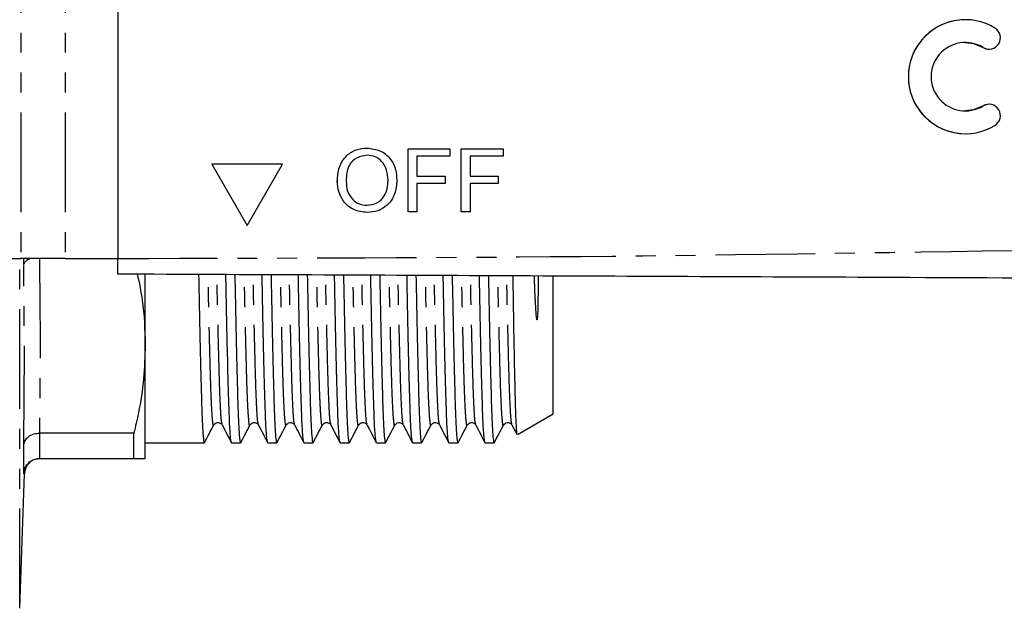
# Model space of a CAD drawing. Extents: x 97 to 310, y 75 to 278.
# Drawn here: x 189 to 251, y 76 to 114 of the extents above; entities that cross this region are included whole.
import ezdxf

# ---------------------------------------------------------------- set-up
doc = ezdxf.new("R2010")
doc.units = 0
doc.linetypes.add('PHANTOM', pattern=[12.7, 6.35, -1.27, 1.27, -1.27, 1.27, -1.27])
doc.layers.get('0').update_dxf_attribs({"linetype": 'CONTINUOUS'})

msp = doc.modelspace()

# ---------------------------------------------------------------- linework, layer by layer
at = {"color": 8, "linetype": 'PHANTOM'}
for p, q in [((188.785, 120.69), (188.785, 98.69)), ((191.614, 120.69), (191.614, 98.69)), ((250.121, 112.127), (250.12, 112.127)), ((250.121, 108.409), (250.12, 108.409)), ((188.707, 76.405), (188.707, 98.69)), ((189.962, 87.557), (189.962, 85.94)), ((189.002, 84.975), (188.963, 84.973))]:
    msp.add_line(p, q, dxfattribs=at)
at = {"color": 7, "linetype": 'CONTINUOUS'}
for p, q in [((194.962, 120.69), (194.962, 98.69)), ((248.987, 112.446), (248.986, 112.446)), ((248.986, 108.09), (248.987, 108.09)), ((248.986, 106.638), (248.987, 106.638)), ((213.468, 105.669), (216.135, 105.669)), ((213.468, 101.669), (213.468, 105.669)), ((213.469, 101.669), (213.469, 105.669)), ((216.135, 105.669), (216.135, 105.208)), ((216.853, 105.669), (219.519, 105.669)), ((216.853, 101.669), (216.853, 105.669)), ((216.853, 101.669), (216.853, 105.669)), ((219.519, 105.669), (219.519, 105.208)), ((210.859, 105.259), (210.858, 105.259)), ((214.032, 105.208), (214.032, 103.926)), ((216.135, 105.208), (214.032, 105.208)), ((217.417, 105.208), (217.417, 103.926)), ((219.519, 105.208), (217.417, 105.208)), ((205.462, 104.69), (200.962, 104.69)), ((200.962, 104.69), (203.212, 100.793)), ((200.962, 104.69), (203.212, 100.793)), ((203.212, 100.793), (205.462, 104.69)), ((208.956, 103.616), (208.955, 103.616)), ((212.187, 103.667), (212.186, 103.667)), ((214.032, 103.926), (215.827, 103.926)), ((215.827, 103.926), (215.827, 103.464)), ((217.417, 103.926), (219.212, 103.926)), ((219.212, 103.926), (219.212, 103.464)), ((214.032, 103.464), (214.032, 101.669)), ((215.827, 103.464), (214.032, 103.464)), ((217.417, 103.464), (217.417, 101.669)), ((219.212, 103.464), (217.417, 103.464)), ((210.851, 102.08), (210.85, 102.08)), ((214.032, 101.669), (213.468, 101.669)), ((217.417, 101.669), (216.853, 101.669)), ((175.957, 98.69), (188.785, 98.69)), ((191.614, 98.69), (188.785, 98.69)), ((188.963, 98.24), (188.963, 98.69)), ((191.614, 98.69), (194.962, 98.69)), ((196.707, 93.189), (196.707, 97.641)), ((222.707, 88.788), (222.707, 97.545)), ((196.707, 85.94), (196.707, 93.189)), ((220.447, 87.483), (222.707, 88.788)), ((189.964, 87.557), (189.962, 87.557)), ((195.985, 87.557), (189.964, 87.557)), ((195.985, 85.94), (195.985, 87.557)), ((188.963, 84.973), (188.963, 86.771)), ((196.707, 86.94), (198.166, 86.94)), ((198.166, 86.94), (199.04, 86.94)), ((199.904, 86.94), (200.475, 86.94)), ((202.213, 86.94), (202.784, 86.94)), ((204.522, 86.94), (205.093, 86.94)), ((206.831, 86.94), (207.402, 86.94)), ((209.14, 86.94), (209.711, 86.94)), ((211.449, 86.94), (212.02, 86.94)), ((213.758, 86.94), (214.329, 86.94)), ((216.067, 86.94), (216.638, 86.94)), ((218.376, 86.94), (218.947, 86.94)), ((189.962, 85.94), (189.964, 85.94)), ((189.964, 85.94), (195.985, 85.94)), ((188.707, 76.405), (189.006, 84.975))]:
    msp.add_line(p, q, dxfattribs=at)
at = {"color": 7, "linetype": 'CONTINUOUS', "flags": 128}
for points in [[(248.987, 112.446), (249.515, 112.381), (250.121, 112.127)], [(250.121, 112.127), (250.387, 112.03), (250.499, 112.021)], [(250.121, 108.409), (249.515, 108.155), (248.987, 108.09)], [(250.499, 108.515), (250.387, 108.506), (250.121, 108.409)]]:
    msp.add_lwpolyline(points, dxfattribs=at)
at = {"color": 7, "linetype": 'CONTINUOUS'}
for centre, radius, start, end in [((248.986, 110.268), 3.63, 58.62105, 301.37895), ((248.987, 110.268), 3.63, 90.00035, 269.99965), ((250.498, 112.747), 0.726, 238.62131, 58.62085), ((248.986, 110.268), 2.178, 58.62105, 301.37895), ((250.498, 107.789), 0.726, 301.37915, 121.37869), ((190.005, 84.94), 1, 90.83452, 178.0741)]:
    msp.add_arc(centre, radius, start, end, dxfattribs=at)
msp.add_ellipse((199.04, 110.69), major_axis=(1450.895, 0), ratio=0.016369, start_param=4.712389, end_param=4.712985, dxfattribs=at)
for points, knots in [([(208.955, 103.616), (208.975, 103.917), (209.014, 104.515), (209.482, 105.243), (210.149, 105.663), (210.62, 105.701), (210.855, 105.721)], [0, 0, 0, 0, 0.28057, 0.559575, 0.779561, 1, 1, 1, 1]), ([(208.956, 103.616), (208.976, 103.917), (209.015, 104.515), (209.482, 105.243), (210.149, 105.663), (210.62, 105.701), (210.856, 105.721)], [0, 0, 0, 0, 0.280571, 0.559575, 0.779561, 1, 1, 1, 1]), ([(210.855, 105.721), (211.15, 105.686), (211.738, 105.617), (212.386, 105.052), (212.704, 104.355), (212.735, 103.894), (212.75, 103.663)], [0, 0, 0, 0, 0.279565, 0.558584, 0.779087, 1, 1, 1, 1]), ([(210.858, 105.259), (210.634, 105.229), (210.184, 105.168), (209.707, 104.7), (209.539, 104.139), (209.526, 103.787), (209.52, 103.61)], [0, 0, 0, 0, 0.279197, 0.557793, 0.778554, 1, 1, 1, 1]), ([(212.186, 103.667), (212.172, 103.885), (212.145, 104.32), (211.846, 104.872), (211.373, 105.205), (211.03, 105.241), (210.858, 105.259)], [0, 0, 0, 0, 0.280797, 0.560068, 0.779984, 1, 1, 1, 1]), ([(212.187, 103.667), (212.173, 103.885), (212.146, 104.32), (211.846, 104.872), (211.373, 105.205), (211.03, 105.241), (210.859, 105.259)], [0, 0, 0, 0, 0.280797, 0.560069, 0.779984, 1, 1, 1, 1]), ([(210.853, 101.618), (210.564, 101.651), (209.986, 101.717), (209.347, 102.264), (209.015, 102.938), (208.975, 103.39), (208.955, 103.616)], [0, 0, 0, 0, 0.2796, 0.558766, 0.77931, 1, 1, 1, 1]), ([(210.853, 101.618), (210.564, 101.651), (209.987, 101.717), (209.347, 102.264), (209.015, 102.938), (208.976, 103.39), (208.956, 103.616)], [0, 0, 0, 0, 0.2796, 0.558766, 0.77931, 1, 1, 1, 1]), ([(209.52, 103.61), (209.533, 103.396), (209.56, 102.969), (209.883, 102.447), (210.347, 102.127), (210.683, 102.096), (210.85, 102.08)], [0, 0, 0, 0, 0.280656, 0.559885, 0.779849, 1, 1, 1, 1]), ([(210.85, 102.08), (211.07, 102.108), (211.509, 102.164), (211.963, 102.621), (212.162, 103.152), (212.178, 103.495), (212.186, 103.667)], [0, 0, 0, 0, 0.279099, 0.558192, 0.778806, 1, 1, 1, 1]), ([(210.851, 102.08), (211.07, 102.108), (211.509, 102.164), (211.964, 102.621), (212.163, 103.152), (212.179, 103.495), (212.187, 103.667)], [0, 0, 0, 0, 0.279099, 0.558192, 0.778806, 1, 1, 1, 1]), ([(212.75, 103.663), (212.725, 103.37), (212.675, 102.785), (212.209, 102.074), (211.542, 101.685), (211.083, 101.64), (210.853, 101.618)], [0, 0, 0, 0, 0.280353, 0.559502, 0.779635, 1, 1, 1, 1]), ([(188.963, 98.24), (188.963, 98.242), (188.965, 98.281), (188.991, 98.387), (189.099, 98.55), (189.262, 98.643), (189.343, 98.69)], [0, 0, 0, 0, 0.013202, 0.228246, 0.616394, 1, 1, 1, 1]), ([(194.962, 97.69), (194.962, 97.701), (194.962, 97.723), (194.962, 97.896), (194.962, 98.149), (194.962, 98.43), (194.962, 98.616), (194.962, 98.69)], [0, 0, 0, 0, 0.214696, 0.4293907, 0.6440842, 0.8587747, 1, 1, 1, 1]), ([(307.451, 97.199), (296.952, 97.245), (275.952, 97.337), (246.707, 97.464), (219.71, 97.582), (203.211, 97.654), (194.962, 97.69)], [0, 0, 0, 0, 0.2799833, 0.5600052, 0.7800161, 1, 1, 1, 1]), ([(196.203, 97.685), (196.322, 97.133), (196.642, 95.644), (196.682, 94.137), (196.707, 93.189)], [0, 0, 0, 0, 0.370618, 1, 1, 1, 1]), ([(200.113, 97.668), (200.119, 97.332), (200.146, 95.912), (200.192, 93.773), (200.248, 91.359), (200.299, 89.454), (200.355, 88.021), (200.414, 87.174), (200.459, 86.837), (200.483, 86.976), (200.487, 86.998)], [0, 0, 0, 0, 0.048246, 0.204493, 0.357486, 0.506203, 0.657724, 0.813089, 0.970451, 1, 1, 1, 1]), ([(202.201, 86.999), (202.185, 87.05), (202.148, 87.165), (202.092, 88.05), (202.037, 89.462), (201.986, 91.377), (201.929, 93.793), (201.884, 95.925), (201.857, 97.335), (201.851, 97.66)], [0, 0, 0, 0, 0.135637, 0.301109, 0.462486, 0.620876, 0.783822, 0.950232, 1, 1, 1, 1]), ([(202.422, 97.657), (202.428, 97.326), (202.455, 95.909), (202.501, 93.773), (202.557, 91.359), (202.608, 89.454), (202.664, 88.021), (202.723, 87.174), (202.768, 86.837), (202.792, 86.976), (202.796, 86.998)], [0, 0, 0, 0, 0.047781, 0.204104, 0.357172, 0.505961, 0.657556, 0.812998, 0.970436, 1, 1, 1, 1]), ([(204.51, 86.999), (204.494, 87.05), (204.457, 87.165), (204.401, 88.05), (204.346, 89.462), (204.295, 91.377), (204.238, 93.793), (204.193, 95.922), (204.166, 97.329), (204.16, 97.65)], [0, 0, 0, 0, 0.135708, 0.301266, 0.462727, 0.6212, 0.78423, 0.950726, 1, 1, 1, 1]), ([(204.731, 97.647), (204.737, 97.319), (204.764, 95.906), (204.81, 93.773), (204.866, 91.359), (204.917, 89.454), (204.973, 88.021), (205.032, 87.174), (205.077, 86.837), (205.101, 86.976), (205.105, 86.998)], [0, 0, 0, 0, 0.047315, 0.203714, 0.356857, 0.505719, 0.657389, 0.812906, 0.970422, 1, 1, 1, 1]), ([(206.819, 86.999), (206.803, 87.05), (206.766, 87.165), (206.71, 88.05), (206.655, 89.462), (206.604, 91.377), (206.547, 93.793), (206.502, 95.919), (206.475, 97.322), (206.469, 97.64)], [0, 0, 0, 0, 0.1357788, 0.3014228, 0.4629682, 0.6215233, 0.7846383, 0.9512215, 1, 1, 1, 1]), ([(207.04, 97.637), (207.046, 97.313), (207.073, 95.903), (207.119, 93.773), (207.175, 91.359), (207.226, 89.454), (207.282, 88.021), (207.341, 87.174), (207.386, 86.837), (207.41, 86.976), (207.414, 86.998)], [0, 0, 0, 0, 0.046848, 0.203324, 0.356542, 0.505477, 0.657221, 0.812815, 0.970407, 1, 1, 1, 1]), ([(209.128, 86.999), (209.112, 87.05), (209.075, 87.165), (209.019, 88.05), (208.964, 89.462), (208.913, 91.377), (208.856, 93.793), (208.811, 95.916), (208.785, 97.315), (208.779, 97.63)], [0, 0, 0, 0, 0.1358495, 0.3015799, 0.4632095, 0.6218472, 0.7850472, 0.9517172, 1, 1, 1, 1]), ([(209.349, 97.627), (209.355, 97.306), (209.382, 95.9), (209.428, 93.773), (209.484, 91.359), (209.535, 89.454), (209.591, 88.021), (209.65, 87.174), (209.695, 86.837), (209.719, 86.976), (209.723, 86.998)], [0, 0, 0, 0, 0.046381, 0.202934, 0.356227, 0.505235, 0.657053, 0.812723, 0.970393, 1, 1, 1, 1]), ([(211.437, 86.999), (211.421, 87.05), (211.384, 87.165), (211.328, 88.05), (211.273, 89.462), (211.222, 91.377), (211.165, 93.793), (211.12, 95.913), (211.094, 97.309), (211.088, 97.62)], [0, 0, 0, 0, 0.13592, 0.301737, 0.463451, 0.622171, 0.785457, 0.952213, 1, 1, 1, 1]), ([(211.659, 97.617), (211.665, 97.299), (211.691, 95.897), (211.737, 93.773), (211.793, 91.359), (211.844, 89.454), (211.9, 88.021), (211.959, 87.174), (212.004, 86.837), (212.028, 86.976), (212.032, 86.998)], [0, 0, 0, 0, 0.045914, 0.202543, 0.355912, 0.504992, 0.656885, 0.812631, 0.970378, 1, 1, 1, 1]), ([(213.746, 86.999), (213.73, 87.05), (213.693, 87.165), (213.637, 88.05), (213.582, 89.462), (213.531, 91.377), (213.474, 93.793), (213.429, 95.909), (213.403, 97.302), (213.397, 97.61)], [0, 0, 0, 0, 0.1359913, 0.3018946, 0.4636928, 0.6224961, 0.7858663, 0.9527103, 1, 1, 1, 1]), ([(213.968, 97.607), (213.974, 97.293), (214, 95.894), (214.046, 93.773), (214.102, 91.359), (214.153, 89.454), (214.209, 88.021), (214.268, 87.174), (214.313, 86.837), (214.337, 86.976), (214.341, 86.998)], [0, 0, 0, 0, 0.045446, 0.202152, 0.355596, 0.50475, 0.656717, 0.812539, 0.970364, 1, 1, 1, 1]), ([(216.055, 86.999), (216.039, 87.05), (216.002, 87.165), (215.946, 88.05), (215.891, 89.462), (215.84, 91.377), (215.783, 93.793), (215.738, 95.906), (215.712, 97.295), (215.706, 97.599)], [0, 0, 0, 0, 0.136062, 0.302052, 0.463935, 0.622821, 0.786277, 0.953208, 1, 1, 1, 1]), ([(216.277, 97.597), (216.283, 97.286), (216.309, 95.89), (216.355, 93.773), (216.411, 91.359), (216.462, 89.454), (216.518, 88.021), (216.577, 87.174), (216.622, 86.837), (216.646, 86.976), (216.65, 86.998)], [0, 0, 0, 0, 0.044978, 0.201761, 0.355279, 0.504507, 0.656548, 0.812447, 0.970349, 1, 1, 1, 1]), ([(218.364, 86.999), (218.348, 87.05), (218.311, 87.165), (218.255, 88.05), (218.2, 89.462), (218.149, 91.377), (218.092, 93.793), (218.047, 95.903), (218.021, 97.289), (218.015, 97.589)], [0, 0, 0, 0, 0.136133, 0.30221, 0.464177, 0.623146, 0.786687, 0.953705, 1, 1, 1, 1]), ([(218.586, 97.587), (218.592, 97.279), (218.618, 95.887), (218.664, 93.773), (218.72, 91.359), (218.771, 89.454), (218.827, 88.021), (218.886, 87.174), (218.931, 86.837), (218.955, 86.976), (218.959, 86.998)], [0, 0, 0, 0, 0.044509, 0.201369, 0.354963, 0.504263, 0.65638, 0.812355, 0.970335, 1, 1, 1, 1]), ([(220.14, 97.58), (220.147, 97.12), (220.17, 95.568), (220.209, 93.304), (220.255, 90.921), (220.299, 89.117), (220.346, 87.96), (220.385, 87.428), (220.408, 87.516), (220.414, 87.539)], [0, 0, 0, 0, 0.07226, 0.243753, 0.42022, 0.591717, 0.761955, 0.93713, 1, 1, 1, 1]), ([(221.756, 97.573), (221.755, 97.327), (221.753, 96.65), (221.743, 95.814), (221.727, 95.184), (221.71, 94.929), (221.703, 94.858), (221.698, 94.824), (221.694, 94.807), (221.692, 94.799), (221.69, 94.795), (221.689, 94.792), (221.688, 94.79), (221.686, 94.789), (221.685, 94.788), (221.684, 94.788), (221.683, 94.788), (221.681, 94.789), (221.676, 94.796), (221.666, 94.83), (221.645, 94.98), (221.598, 95.606), (221.558, 96.485), (221.529, 97.304), (221.52, 97.574)], [0, 0, 0, 0, 0.122926, 0.33914, 0.4472, 0.470635, 0.481336, 0.486566, 0.489186, 0.490096, 0.490721, 0.491218, 0.491718, 0.491889, 0.492016, 0.492144, 0.492305, 0.49259, 0.493524, 0.497907, 0.515315, 0.584857, 0.863245, 1, 1, 1, 1]), ([(196.707, 93.189), (196.685, 92.466), (196.642, 91.016), (196.355, 89.137), (196.086, 87.988), (195.985, 87.557)], [0, 0, 0, 0, 0.38323, 0.768334, 1, 1, 1, 1]), ([(200.487, 86.951), (200.586, 87.14), (200.783, 87.516), (200.981, 87.893), (201.079, 88.082)], [0, 0, 0, 0, 0.500007, 1, 1, 1, 1]), ([(201.08, 88.082), (201.14, 88.152), (201.235, 88.264), (201.515, 88.221), (201.582, 88.129), (201.617, 88.081)], [0, 0, 0, 0, 0.4531327, 0.7189071, 1, 1, 1, 1]), ([(201.617, 88.081), (201.714, 87.893), (201.909, 87.516), (202.104, 87.14), (202.201, 86.951)], [0, 0, 0, 0, 0.499992, 1, 1, 1, 1]), ([(202.796, 86.951), (202.895, 87.14), (203.092, 87.516), (203.29, 87.893), (203.388, 88.082)], [0, 0, 0, 0, 0.500008, 1, 1, 1, 1]), ([(203.389, 88.082), (203.449, 88.152), (203.544, 88.264), (203.824, 88.221), (203.891, 88.129), (203.926, 88.081)], [0, 0, 0, 0, 0.4531332, 0.7189068, 1, 1, 1, 1]), ([(203.926, 88.081), (204.023, 87.893), (204.218, 87.516), (204.413, 87.14), (204.51, 86.951)], [0, 0, 0, 0, 0.499991, 1, 1, 1, 1]), ([(205.105, 86.951), (205.204, 87.14), (205.401, 87.516), (205.599, 87.893), (205.697, 88.082)], [0, 0, 0, 0, 0.500007, 1, 1, 1, 1]), ([(205.698, 88.082), (205.758, 88.152), (205.853, 88.264), (206.133, 88.221), (206.2, 88.129), (206.235, 88.081)], [0, 0, 0, 0, 0.4531327, 0.7189071, 1, 1, 1, 1]), ([(206.235, 88.081), (206.332, 87.893), (206.527, 87.516), (206.722, 87.14), (206.819, 86.951)], [0, 0, 0, 0, 0.499992, 1, 1, 1, 1]), ([(207.414, 86.951), (207.513, 87.14), (207.71, 87.516), (207.908, 87.893), (208.006, 88.082)], [0, 0, 0, 0, 0.5000064, 1, 1, 1, 1]), ([(208.007, 88.082), (208.067, 88.152), (208.162, 88.264), (208.442, 88.221), (208.509, 88.129), (208.544, 88.081)], [0, 0, 0, 0, 0.4531332, 0.7189068, 1, 1, 1, 1]), ([(208.544, 88.081), (208.641, 87.893), (208.836, 87.516), (209.031, 87.14), (209.128, 86.951)], [0, 0, 0, 0, 0.499992, 1, 1, 1, 1]), ([(209.723, 86.951), (209.822, 87.14), (210.019, 87.516), (210.217, 87.893), (210.315, 88.082)], [0, 0, 0, 0, 0.500007, 1, 1, 1, 1]), ([(210.316, 88.082), (210.376, 88.152), (210.471, 88.264), (210.751, 88.221), (210.818, 88.129), (210.853, 88.081)], [0, 0, 0, 0, 0.4531327, 0.7189071, 1, 1, 1, 1]), ([(210.853, 88.081), (210.95, 87.893), (211.145, 87.516), (211.34, 87.14), (211.437, 86.951)], [0, 0, 0, 0, 0.499992, 1, 1, 1, 1]), ([(212.032, 86.951), (212.131, 87.14), (212.328, 87.516), (212.526, 87.893), (212.624, 88.082)], [0, 0, 0, 0, 0.500007, 1, 1, 1, 1]), ([(212.625, 88.082), (212.685, 88.152), (212.78, 88.264), (213.06, 88.221), (213.127, 88.129), (213.162, 88.081)], [0, 0, 0, 0, 0.4531332, 0.7189068, 1, 1, 1, 1]), ([(213.162, 88.081), (213.259, 87.893), (213.454, 87.516), (213.649, 87.14), (213.746, 86.951)], [0, 0, 0, 0, 0.499992, 1, 1, 1, 1]), ([(214.341, 86.951), (214.44, 87.14), (214.637, 87.516), (214.835, 87.893), (214.933, 88.082)], [0, 0, 0, 0, 0.500007, 1, 1, 1, 1]), ([(214.934, 88.082), (214.994, 88.152), (215.089, 88.264), (215.369, 88.221), (215.436, 88.129), (215.471, 88.081)], [0, 0, 0, 0, 0.4531327, 0.7189071, 1, 1, 1, 1]), ([(215.471, 88.081), (215.568, 87.893), (215.763, 87.516), (215.958, 87.14), (216.055, 86.951)], [0, 0, 0, 0, 0.499993, 1, 1, 1, 1]), ([(216.65, 86.951), (216.749, 87.14), (216.946, 87.516), (217.144, 87.893), (217.242, 88.082)], [0, 0, 0, 0, 0.500007, 1, 1, 1, 1]), ([(217.243, 88.082), (217.303, 88.152), (217.398, 88.264), (217.678, 88.221), (217.745, 88.129), (217.78, 88.081)], [0, 0, 0, 0, 0.4531323, 0.7189069, 1, 1, 1, 1]), ([(217.78, 88.081), (217.877, 87.893), (218.072, 87.516), (218.267, 87.14), (218.364, 86.951)], [0, 0, 0, 0, 0.499992, 1, 1, 1, 1]), ([(218.959, 86.951), (219.058, 87.14), (219.255, 87.516), (219.453, 87.893), (219.551, 88.082)], [0, 0, 0, 0, 0.500007, 1, 1, 1, 1]), ([(219.552, 88.082), (219.612, 88.152), (219.707, 88.264), (219.987, 88.221), (220.054, 88.129), (220.089, 88.081)], [0, 0, 0, 0, 0.453133, 0.718906, 1, 1, 1, 1]), ([(220.089, 88.081), (220.186, 87.893), (220.285, 87.701), (220.384, 87.51), (220.386, 87.507)], [0, 0, 0, 0, 0.984448, 1, 1, 1, 1]), ([(188.963, 86.771), (188.963, 86.774), (188.965, 86.828), (188.99, 86.972), (189.103, 87.19), (189.33, 87.393), (189.628, 87.531), (189.851, 87.549), (189.962, 87.557)], [0, 0, 0, 0, 0.007488, 0.129464, 0.349626, 0.567256, 0.783604, 1, 1, 1, 1]), ([(188.963, 84.973), (188.963, 84.977), (188.965, 85.043), (188.99, 85.219), (189.103, 85.487), (189.33, 85.737), (189.628, 85.907), (189.851, 85.929), (189.962, 85.94)], [0, 0, 0, 0, 0.007489, 0.129465, 0.349627, 0.567256, 0.783605, 1, 1, 1, 1]), ([(195.985, 85.94), (196.072, 85.94), (196.334, 85.94), (196.635, 85.94), (196.683, 85.94), (196.707, 85.94)], [0, 0, 0, 0, 0.196627, 0.597292, 1, 1, 1, 1]), ([(189.006, 84.975), (189.006, 84.975), (189.008, 84.975), (189.005, 84.975), (189.002, 84.975)], [0, 0, 0, 0, 0.0003427, 1, 1, 1, 1])]:
    msp.add_open_spline(points, degree=3, knots=knots, dxfattribs=at)
at = {"color": 8, "linetype": 'PHANTOM'}
for points, knots in [([(194.962, 98.69), (205.461, 98.713), (226.46, 98.758), (255.706, 99.276), (282.702, 99.68), (299.202, 99.693), (307.451, 99.699)], [0, 0, 0, 0, 0.279983, 0.560005, 0.780016, 1, 1, 1, 1]), ([(189.965, 98.69), (189.985, 96.856), (190.026, 93.145), (189.985, 89.434), (189.964, 87.557)], [0, 0, 0, 0, 0.494114, 1, 1, 1, 1]), ([(201.079, 88.128), (201.075, 88.106), (201.051, 87.972), (201.006, 88.294), (200.947, 89.103), (200.891, 90.469), (200.84, 92.285), (200.787, 94.445), (200.745, 96.281), (200.723, 97.387), (200.717, 97.665)], [0, 0, 0, 0, 0.032203, 0.194584, 0.354906, 0.51126, 0.66472, 0.822593, 0.955413, 1, 1, 1, 1]), ([(201.617, 88.127), (201.601, 88.176), (201.564, 88.284), (201.509, 89.123), (201.454, 90.467), (201.403, 92.288), (201.346, 94.595), (201.304, 96.429), (201.282, 97.559), (201.28, 97.662)], [0, 0, 0, 0, 0.138661, 0.310109, 0.477314, 0.641424, 0.810254, 0.982674, 1, 1, 1, 1]), ([(203.388, 88.128), (203.384, 88.106), (203.36, 87.972), (203.315, 88.294), (203.256, 89.103), (203.2, 90.469), (203.149, 92.285), (203.096, 94.445), (203.054, 96.278), (203.032, 97.38), (203.027, 97.655)], [0, 0, 0, 0, 0.03222, 0.19469, 0.355099, 0.511538, 0.665082, 0.823041, 0.955933, 1, 1, 1, 1]), ([(203.926, 88.127), (203.91, 88.176), (203.873, 88.284), (203.818, 89.123), (203.763, 90.467), (203.712, 92.288), (203.655, 94.595), (203.613, 96.426), (203.591, 97.553), (203.589, 97.652)], [0, 0, 0, 0, 0.138739, 0.310284, 0.477584, 0.641787, 0.810713, 0.983231, 1, 1, 1, 1]), ([(205.697, 88.128), (205.693, 88.106), (205.669, 87.972), (205.624, 88.294), (205.565, 89.103), (205.509, 90.469), (205.458, 92.285), (205.405, 94.445), (205.364, 96.274), (205.341, 97.374), (205.336, 97.645)], [0, 0, 0, 0, 0.0322379, 0.1947961, 0.3552922, 0.5118168, 0.665444, 0.8234895, 0.9564542, 1, 1, 1, 1]), ([(206.235, 88.127), (206.219, 88.176), (206.182, 88.284), (206.127, 89.123), (206.072, 90.467), (206.021, 92.288), (205.964, 94.596), (205.922, 96.422), (205.9, 97.546), (205.898, 97.642)], [0, 0, 0, 0, 0.138818, 0.3104602, 0.4778551, 0.6421513, 0.8111727, 0.9837881, 1, 1, 1, 1]), ([(208.006, 88.128), (208.002, 88.106), (207.978, 87.972), (207.933, 88.294), (207.874, 89.103), (207.818, 90.469), (207.767, 92.285), (207.714, 94.445), (207.673, 96.271), (207.65, 97.367), (207.645, 97.635)], [0, 0, 0, 0, 0.032256, 0.194902, 0.355486, 0.512096, 0.665807, 0.823938, 0.956976, 1, 1, 1, 1]), ([(208.544, 88.127), (208.528, 88.176), (208.491, 88.284), (208.436, 89.123), (208.381, 90.467), (208.33, 92.288), (208.273, 94.596), (208.231, 96.419), (208.209, 97.539), (208.207, 97.632)], [0, 0, 0, 0, 0.138897, 0.310636, 0.478126, 0.642515, 0.811633, 0.984346, 1, 1, 1, 1]), ([(210.315, 88.128), (210.311, 88.106), (210.287, 87.972), (210.242, 88.294), (210.183, 89.103), (210.127, 90.469), (210.076, 92.284), (210.023, 94.445), (209.982, 96.268), (209.96, 97.36), (209.954, 97.625)], [0, 0, 0, 0, 0.032273, 0.195009, 0.35568, 0.512375, 0.66617, 0.824388, 0.957498, 1, 1, 1, 1]), ([(210.853, 88.127), (210.837, 88.176), (210.8, 88.284), (210.745, 89.123), (210.69, 90.467), (210.639, 92.288), (210.582, 94.596), (210.54, 96.416), (210.518, 97.532), (210.516, 97.622)], [0, 0, 0, 0, 0.138976, 0.310813, 0.478397, 0.64288, 0.812093, 0.984905, 1, 1, 1, 1]), ([(212.624, 88.128), (212.62, 88.106), (212.596, 87.972), (212.551, 88.294), (212.492, 89.103), (212.436, 90.469), (212.385, 92.284), (212.332, 94.445), (212.291, 96.265), (212.269, 97.354), (212.263, 97.615)], [0, 0, 0, 0, 0.032291, 0.195115, 0.355874, 0.512655, 0.666533, 0.824838, 0.95802, 1, 1, 1, 1]), ([(213.162, 88.127), (213.146, 88.176), (213.109, 88.284), (213.054, 89.123), (212.999, 90.467), (212.948, 92.288), (212.891, 94.596), (212.849, 96.413), (212.827, 97.526), (212.826, 97.612)], [0, 0, 0, 0, 0.1390545, 0.310989, 0.4786691, 0.6432451, 0.8125545, 0.9854639, 1, 1, 1, 1]), ([(214.933, 88.128), (214.929, 88.106), (214.905, 87.972), (214.86, 88.294), (214.801, 89.103), (214.745, 90.469), (214.694, 92.284), (214.641, 94.446), (214.6, 96.262), (214.578, 97.347), (214.573, 97.604)], [0, 0, 0, 0, 0.032308, 0.195222, 0.356068, 0.512935, 0.666897, 0.825288, 0.958543, 1, 1, 1, 1]), ([(215.471, 88.127), (215.455, 88.176), (215.418, 88.284), (215.363, 89.123), (215.308, 90.467), (215.257, 92.288), (215.2, 94.596), (215.158, 96.41), (215.136, 97.519), (215.135, 97.602)], [0, 0, 0, 0, 0.139133, 0.311166, 0.478941, 0.643611, 0.813016, 0.986024, 1, 1, 1, 1]), ([(217.242, 88.128), (217.238, 88.106), (217.214, 87.972), (217.169, 88.294), (217.11, 89.103), (217.054, 90.469), (217.003, 92.284), (216.95, 94.446), (216.909, 96.259), (216.887, 97.34), (216.882, 97.594)], [0, 0, 0, 0, 0.032326, 0.195328, 0.356263, 0.513215, 0.667262, 0.825739, 0.959067, 1, 1, 1, 1]), ([(217.78, 88.127), (217.764, 88.176), (217.727, 88.284), (217.672, 89.123), (217.617, 90.467), (217.566, 92.288), (217.509, 94.596), (217.468, 96.407), (217.446, 97.512), (217.444, 97.592)], [0, 0, 0, 0, 0.139213, 0.311343, 0.479213, 0.643976, 0.813478, 0.986584, 1, 1, 1, 1]), ([(219.551, 88.128), (219.547, 88.106), (219.523, 87.972), (219.478, 88.294), (219.419, 89.103), (219.363, 90.469), (219.312, 92.284), (219.259, 94.446), (219.218, 96.255), (219.196, 97.334), (219.191, 97.584)], [0, 0, 0, 0, 0.0323437, 0.195435, 0.3564574, 0.5134954, 0.6676263, 0.8261902, 0.959591, 1, 1, 1, 1]), ([(220.089, 88.127), (220.073, 88.176), (220.036, 88.284), (219.981, 89.123), (219.926, 90.467), (219.875, 92.288), (219.818, 94.596), (219.777, 96.403), (219.755, 97.506), (219.753, 97.582)], [0, 0, 0, 0, 0.139292, 0.31152, 0.479486, 0.644343, 0.813941, 0.987145, 1, 1, 1, 1])]:
    msp.add_open_spline(points, degree=3, knots=knots, dxfattribs=at)
msp.add_open_spline([(188.963, 86.771), (188.984, 88.683), (189.028, 92.507), (188.984, 96.329), (188.963, 98.24)], degree=3, dxfattribs=at)

doc.saveas('drawing.dxf')
